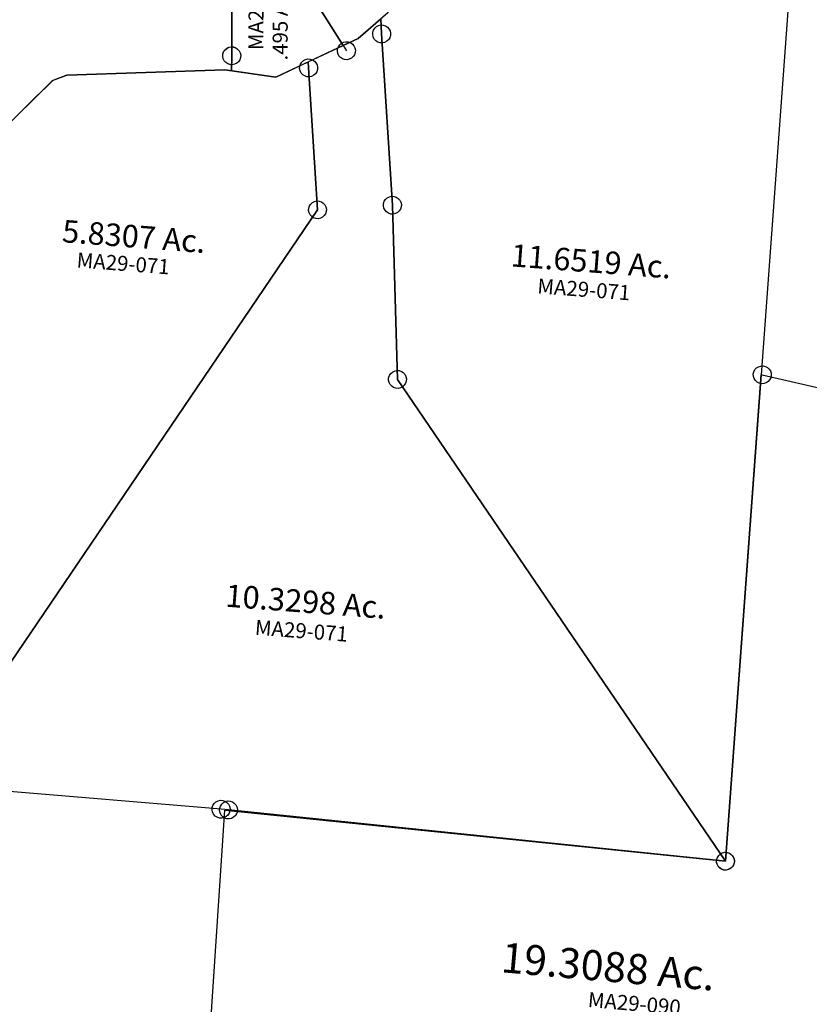
# Model space of a CAD drawing. Units: feet. Extents: x 1965555 to 2006441, y 570619 to 609910.
# Drawn here: x 1975971 to 1977024, y 582033 to 583346 of the extents above; entities that cross this region are included whole.
import ezdxf
from ezdxf.enums import TextEntityAlignment as Align

# ---------------------------------------------------------------- set-up
doc = ezdxf.new("R2010")
doc.units = ezdxf.units.FT
doc.header["$MEASUREMENT"] = 0
doc.layers.add('SURVEY', color=2, linetype='CONTINUOUS')
doc.styles.get("Standard").update_dxf_attribs({"font": 'romans.shx', "height": 400})
doc.dimstyles.new('STANDARD$7', dxfattribs={"dimtxt": 40, "dimasz": 40, "dimexe": 0.18, "dimexo": 0.0625, "dimgap": 0.09, "dimtad": 0, "dimdec": 0, "dimlfac": 400, "dimzin": 0, "dimdsep": 46, "dimtxsty": 'Standard', "dimcen": 0.09, "dimse1": 1, "dimse2": 1, "dimsd1": 1, "dimsd2": 1, "dimaunit": 1, "dimazin": 1, "dimtfac": 1, "dimtdec": 0, "dimtix": 1, "dimtofl": 0, "dimtmove": 0, "dimatfit": 0, "dimfxl": 1, "dimtolj": 1, "dimtzin": 0, "dimarcsym": 0})

# ---------------------------------------------------------------- blocks, each defined once
blk = doc.blocks.new('MARIONMAA$C73074EBD')
at = {"layer": 'SURVEY', "color": 2}
for p, q in [((412, -68), (211.9, -1375.8)), ((-190, -243.5), (-157.8, -220)), ((-158.2, -240), (-157.8, -220)), ((-157.8, -220), (-158.2, -240)), ((-169.7, -236.8), (-168.5, -234)), ((-169.7, -236.8), (-168.5, -234)), ((-168.5, -234), (-166.6, -231.6)), ((-168.5, -234), (-166.6, -231.6)), ((-166.6, -231.6), (-164.2, -229.6)), ((-166.6, -231.6), (-164.2, -229.6)), ((-164.2, -229.6), (-161.3, -228.4)), ((-164.2, -229.6), (-161.3, -228.4)), ((-161.3, -228.4), (-158.2, -228)), ((-161.3, -228.4), (-158.2, -228)), ((-158.2, -228), (-155.1, -228.4)), ((-158.2, -228), (-155.1, -228.4)), ((-155.1, -228.4), (-152.2, -229.6)), ((-155.1, -228.4), (-152.2, -229.6)), ((-152.2, -229.6), (-149.8, -231.6)), ((-152.2, -229.6), (-149.8, -231.6)), ((-149.8, -231.6), (-147.9, -234)), ((-149.8, -231.6), (-147.9, -234)), ((-147.9, -234), (-146.7, -236.8)), ((-147.9, -234), (-146.7, -236.8)), ((-210.6, -251.3), (-190, -243.5)), ((-170.2, -240), (-169.7, -236.8)), ((-170.2, -240), (-169.7, -236.8)), ((-169.7, -243.1), (-170.2, -240)), ((-169.7, -243.1), (-170.2, -240)), ((-168.5, -246), (-169.7, -243.1)), ((-168.5, -246), (-169.7, -243.1)), ((-166.6, -248.4), (-168.5, -246)), ((-166.6, -248.4), (-168.5, -246)), ((-164.2, -250.3), (-166.6, -248.4)), ((-164.2, -250.3), (-166.6, -248.4)), ((-161.9, -468.7), (-158.2, -240)), ((-158.2, -240), (-161.9, -468.7)), ((-149.8, -248.4), (-152.2, -250.3)), ((-149.8, -248.4), (-152.2, -250.3)), ((-147.9, -246), (-149.8, -248.4)), ((-147.9, -246), (-149.8, -248.4)), ((-146.7, -243.1), (-147.9, -246)), ((-146.7, -243.1), (-147.9, -246)), ((-146.7, -236.8), (-146.2, -240)), ((-146.7, -236.8), (-146.2, -240)), ((-146.2, -240), (-146.7, -243.1)), ((-146.2, -240), (-146.7, -243.1)), ((-600.3, -267.5), (-580.8, -261.9)), ((-580.8, -261.9), (-370.3, -271.2)), ((-258.7, -269.5), (-210.6, -251.3)), ((-161.3, -251.5), (-164.2, -250.3)), ((-161.3, -251.5), (-164.2, -250.3)), ((-158.2, -252), (-161.3, -251.5)), ((-158.2, -252), (-161.3, -251.5)), ((-155.1, -251.5), (-158.2, -252)), ((-155.1, -251.5), (-158.2, -252)), ((-152.2, -250.3), (-155.1, -251.5)), ((-152.2, -250.3), (-155.1, -251.5)), ((-713.1, -361.7), (-600.3, -267.5)), ((-370.3, -271.2), (-303.3, -286.3)), ((-303.3, -286.3), (-258.7, -269.5)), ((-270.8, -277.5), (-270.3, -274.3)), ((-270.8, -277.5), (-270.3, -274.3)), ((-270.3, -274.3), (-269.1, -271.5)), ((-270.3, -274.3), (-269.1, -271.5)), ((-269.1, -271.5), (-267.2, -269.1)), ((-269.1, -271.5), (-267.2, -269.1)), ((-267.2, -269.1), (-264.8, -267.1)), ((-267.2, -269.1), (-264.8, -267.1)), ((-264.8, -267.1), (-261.9, -265.9)), ((-264.8, -267.1), (-261.9, -265.9)), ((-261.9, -265.9), (-258.8, -265.5)), ((-261.9, -265.9), (-258.8, -265.5)), ((-258.8, -265.5), (-255.7, -265.9)), ((-258.8, -265.5), (-255.7, -265.9)), ((-258.7, -269.5), (-258.8, -277.5)), ((-258.8, -277.5), (-258.7, -269.5)), ((-255.7, -265.9), (-252.8, -267.1)), ((-255.7, -265.9), (-252.8, -267.1)), ((-252.8, -267.1), (-250.4, -269.1)), ((-252.8, -267.1), (-250.4, -269.1)), ((-250.4, -269.1), (-248.5, -271.5)), ((-250.4, -269.1), (-248.5, -271.5)), ((-248.5, -271.5), (-247.3, -274.3)), ((-248.5, -271.5), (-247.3, -274.3)), ((-247.3, -274.3), (-246.8, -277.5)), ((-247.3, -274.3), (-246.8, -277.5)), ((-270.3, -280.6), (-270.8, -277.5)), ((-270.3, -280.6), (-270.8, -277.5)), ((-269.1, -283.5), (-270.3, -280.6)), ((-269.1, -283.5), (-270.3, -280.6)), ((-267.2, -285.9), (-269.1, -283.5)), ((-267.2, -285.9), (-269.1, -283.5)), ((-264.8, -287.8), (-267.2, -285.9)), ((-264.8, -287.8), (-267.2, -285.9)), ((-261.9, -289), (-264.8, -287.8)), ((-261.9, -289), (-264.8, -287.8)), ((-258.8, -277.5), (-261.9, -467.1)), ((-261.9, -467.1), (-258.8, -277.5)), ((-252.8, -287.8), (-255.7, -289)), ((-252.8, -287.8), (-255.7, -289)), ((-250.4, -285.9), (-252.8, -287.8)), ((-250.4, -285.9), (-252.8, -287.8)), ((-248.5, -283.5), (-250.4, -285.9)), ((-248.5, -283.5), (-250.4, -285.9)), ((-247.3, -280.6), (-248.5, -283.5)), ((-247.3, -280.6), (-248.5, -283.5)), ((-246.8, -277.5), (-247.3, -280.6)), ((-246.8, -277.5), (-247.3, -280.6)), ((-258.8, -289.5), (-261.9, -289)), ((-258.8, -289.5), (-261.9, -289)), ((-255.7, -289), (-258.8, -289.5)), ((-255.7, -289), (-258.8, -289.5)), ((-272.2, -461.1), (-270.3, -458.7)), ((-270.3, -458.7), (-267.9, -456.8)), ((-267.9, -456.8), (-265, -455.6)), ((-265, -455.6), (-261.9, -455.1)), ((-261.9, -455.1), (-258.8, -455.6)), ((-258.8, -455.6), (-255.9, -456.8)), ((-255.9, -456.8), (-253.5, -458.7)), ((-253.5, -458.7), (-251.6, -461.1)), ((-170.3, -460.3), (-167.9, -458.4)), ((-167.9, -458.4), (-165, -457.2)), ((-165, -457.2), (-161.9, -456.7)), ((-161.9, -456.7), (-158.8, -457.2)), ((-158.8, -457.2), (-155.9, -458.4)), ((-155.9, -458.4), (-153.5, -460.3)), ((-261.9, -467.1), (-840.5, -1190.5)), ((-840.5, -1190.5), (-261.9, -467.1)), ((-273.9, -467.1), (-273.4, -464)), ((-273.4, -470.2), (-273.9, -467.1)), ((-273.4, -464), (-272.2, -461.1)), ((-272.2, -473.1), (-273.4, -470.2)), ((-251.6, -461.1), (-250.4, -464)), ((-250.4, -470.2), (-251.6, -473.1)), ((-250.4, -464), (-249.9, -467.1)), ((-249.9, -467.1), (-250.4, -470.2)), ((-173.9, -468.7), (-173.4, -465.6)), ((-173.4, -471.9), (-173.9, -468.7)), ((-173.4, -465.6), (-172.2, -462.7)), ((-173.4, -700.9), (-161.9, -468.7)), ((-161.9, -468.7), (-173.4, -700.9)), ((-172.2, -474.7), (-173.4, -471.9)), ((-172.2, -462.7), (-170.3, -460.3)), ((-153.5, -460.3), (-151.6, -462.7)), ((-151.6, -462.7), (-150.4, -465.6)), ((-150.4, -471.9), (-151.6, -474.7)), ((-150.4, -465.6), (-149.9, -468.7)), ((-149.9, -468.7), (-150.4, -471.9)), ((-270.3, -475.5), (-272.2, -473.1)), ((-267.9, -477.4), (-270.3, -475.5)), ((-265, -478.6), (-267.9, -477.4)), ((-261.9, -479.1), (-265, -478.6)), ((-258.8, -478.6), (-261.9, -479.1)), ((-255.9, -477.4), (-258.8, -478.6)), ((-253.5, -475.5), (-255.9, -477.4)), ((-251.6, -473.1), (-253.5, -475.5)), ((-170.3, -477.1), (-172.2, -474.7)), ((-167.9, -479.1), (-170.3, -477.1)), ((-165, -480.3), (-167.9, -479.1)), ((-161.9, -480.7), (-165, -480.3)), ((-158.8, -480.3), (-161.9, -480.7)), ((-155.9, -479.1), (-158.8, -480.3)), ((-153.5, -477.1), (-155.9, -479.1)), ((-151.6, -474.7), (-153.5, -477.1)), ((-185, -697.8), (-183.8, -694.9)), ((-183.8, -694.9), (-181.8, -692.5)), ((-181.8, -692.5), (-179.4, -690.6)), ((-179.4, -690.6), (-176.6, -689.4)), ((-176.6, -689.4), (-173.4, -688.9)), ((-173.4, -688.9), (-170.3, -689.4)), ((-170.3, -689.4), (-167.4, -690.6)), ((-167.4, -690.6), (-165, -692.5)), ((-165, -692.5), (-163.1, -694.9)), ((-163.1, -694.9), (-161.9, -697.8)), ((-185.4, -700.9), (-185, -697.8)), ((-185, -704), (-185.4, -700.9)), ((-183.8, -706.9), (-185, -704)), ((-181.8, -709.3), (-183.8, -706.9)), ((211.9, -1375.8), (-173.4, -700.9)), ((-173.4, -700.9), (211.9, -1375.8)), ((-163.1, -706.9), (-165, -709.3)), ((-161.9, -704), (-163.1, -706.9)), ((-161.9, -697.8), (-161.4, -700.9)), ((-161.4, -700.9), (-161.9, -704)), ((-179.4, -711.2), (-181.8, -709.3)), ((-176.6, -712.4), (-179.4, -711.2)), ((-173.4, -712.9), (-176.6, -712.4)), ((-170.3, -712.4), (-173.4, -712.9)), ((-167.4, -711.2), (-170.3, -712.4)), ((-165, -709.3), (-167.4, -711.2)), ((-453, -1253.8), (-840.5, -1190.5)), ((-463.3, -1247.8), (-461.4, -1245.4)), ((-461.4, -1245.4), (-459, -1243.5)), ((-459, -1243.5), (-456.1, -1242.3)), ((-456.1, -1242.3), (-453, -1241.8)), ((-453.5, -1249.5), (-451.6, -1247.1)), ((-453, -1241.8), (-449.9, -1242.3)), ((-451.6, -1247.1), (-449.2, -1245.2)), ((-449.9, -1242.3), (-447, -1243.5)), ((-449.2, -1245.2), (-446.3, -1244)), ((-447, -1243.5), (-444.6, -1245.4)), ((-446.3, -1244), (-443.2, -1243.5)), ((-444.6, -1245.4), (-442.7, -1247.8)), ((-443.2, -1243.5), (-440, -1244)), ((-440, -1244), (-437.2, -1245.2)), ((-437.2, -1245.2), (-434.8, -1247.1)), ((-434.8, -1247.1), (-432.8, -1249.5)), ((-465, -1253.8), (-464.5, -1250.7)), ((-464.5, -1256.9), (-465, -1253.8)), ((-464.5, -1250.7), (-463.3, -1247.8)), ((-463.3, -1259.8), (-464.5, -1256.9)), ((-461.4, -1262.2), (-463.3, -1259.8)), ((-455.2, -1255.5), (-454.7, -1252.4)), ((-454.7, -1258.6), (-455.2, -1255.5)), ((-454.7, -1252.4), (-453.5, -1249.5)), ((-453.5, -1261.5), (-454.7, -1258.6)), ((-448.1, -1254.6), (-453, -1253.8)), ((-443.2, -1255.5), (-448.1, -1254.6)), ((-442.7, -1259.8), (-444.6, -1262.2)), ((211.9, -1375.8), (-443.2, -1255.5)), ((-442.7, -1247.8), (-441.5, -1250.7)), ((-441.5, -1256.9), (-442.7, -1259.8)), ((-441.5, -1250.7), (-441, -1253.8)), ((-441, -1253.8), (-441.5, -1256.9)), ((-432.8, -1249.5), (-431.6, -1252.4)), ((-431.6, -1258.6), (-432.8, -1261.5)), ((-431.6, -1252.4), (-431.2, -1255.5)), ((-431.2, -1255.5), (-431.6, -1258.6)), ((-459, -1264.1), (-461.4, -1262.2)), ((-456.1, -1265.3), (-459, -1264.1)), ((-453, -1265.8), (-456.1, -1265.3)), ((-451.6, -1263.9), (-453.5, -1261.5)), ((-449.9, -1265.3), (-453, -1265.8)), ((-449.2, -1265.8), (-451.6, -1263.9)), ((-447, -1264.1), (-449.9, -1265.3)), ((-446.3, -1267), (-449.2, -1265.8)), ((-444.6, -1262.2), (-447, -1264.1)), ((-443.2, -1267.5), (-446.3, -1267)), ((-440, -1267), (-443.2, -1267.5)), ((-437.2, -1265.8), (-440, -1267)), ((-434.8, -1263.9), (-437.2, -1265.8)), ((-432.8, -1261.5), (-434.8, -1263.9)), ((203.5, -1367.4), (205.9, -1365.5)), ((205.9, -1365.5), (208.7, -1364.3)), ((208.7, -1364.3), (211.9, -1363.8)), ((211.9, -1363.8), (215, -1364.3)), ((215, -1364.3), (217.9, -1365.5)), ((217.9, -1365.5), (220.3, -1367.4)), ((199.9, -1375.8), (200.3, -1372.7)), ((200.3, -1378.9), (199.9, -1375.8)), ((200.3, -1372.7), (201.5, -1369.8)), ((201.5, -1369.8), (203.5, -1367.4)), ((220.3, -1367.4), (222.2, -1369.8)), ((222.2, -1369.8), (223.4, -1372.7)), ((223.4, -1372.7), (223.9, -1375.8)), ((223.9, -1375.8), (223.4, -1378.9)), ((201.5, -1381.8), (200.3, -1378.9)), ((203.5, -1384.2), (201.5, -1381.8)), ((205.9, -1386.1), (203.5, -1384.2)), ((208.7, -1387.3), (205.9, -1386.1)), ((211.9, -1387.8), (208.7, -1387.3)), ((215, -1387.3), (211.9, -1387.8)), ((217.9, -1386.1), (215, -1387.3)), ((220.3, -1384.2), (217.9, -1386.1)), ((222.2, -1381.8), (220.3, -1384.2)), ((223.4, -1378.9), (222.2, -1381.8))]:
    blk.add_line(p, q, dxfattribs=at)
for s, p in [('5.8307 Ac.', (-511, -497.9)), ('11.6519 Ac.', (94, -578.9)), ('10.3298 Ac.', (-321, -1001.3))]:
    blk.add_text(s, height=30, rotation=351.1123, dxfattribs=at).set_placement(p, align=Align.CENTER)
at = {"layer": 'SURVEY', "color": 1, "lineweight": -2, "ltscale": 10}
for p in [(-527.3, -527.8), (82.2, -610.6), (-329, -1034.8)]:
    blk.add_text('MA29-071', height=20, rotation=351.1123, dxfattribs=at).set_placement(p, align=Align.CENTER)
blk = doc.blocks.new('MARIONMAA$C41B450ED')
at = {"layer": 'SURVEY', "color": 2}
for p, q in [((657.2, 1338.2), (660.1, 1339.4)), ((660.1, 1339.4), (663.2, 1339.9)), ((663.2, 1339.9), (666.3, 1339.4)), ((666.3, 1339.4), (669.2, 1338.2)), ((651.2, 1327.9), (651.7, 1331)), ((651.7, 1324.8), (651.2, 1327.9)), ((651.7, 1331), (652.9, 1333.9)), ((652.9, 1333.9), (654.8, 1336.3)), ((654.8, 1336.3), (657.2, 1338.2)), ((670.6, 677.5), (661.6, 1328.1)), ((661.6, 1328.1), (663.2, 1327.9)), ((663.2, 1327.9), (1243.3, 1247.2)), ((669.2, 1338.2), (671.6, 1336.3)), ((671.6, 1336.3), (673.5, 1333.9)), ((673.5, 1333.9), (674.7, 1331)), ((674.7, 1331), (675.2, 1327.9)), ((675.2, 1327.9), (674.7, 1324.8)), ((652.9, 1321.9), (651.7, 1324.8)), ((654.8, 1319.5), (652.9, 1321.9)), ((657.2, 1317.6), (654.8, 1319.5)), ((660.1, 1316.4), (657.2, 1317.6)), ((663.2, 1315.9), (660.1, 1316.4)), ((666.3, 1316.4), (663.2, 1315.9)), ((669.2, 1317.6), (666.3, 1316.4)), ((671.6, 1319.5), (669.2, 1317.6)), ((673.5, 1321.9), (671.6, 1319.5)), ((674.7, 1324.8), (673.5, 1321.9)), ((13.7, 11.2), (0, 687.3)), ((0, 687.3), (670.6, 677.5)), ((659.1, 680.6), (660.3, 683.5)), ((660.3, 683.5), (662.2, 685.9)), ((662.2, 685.9), (664.6, 687.8)), ((664.6, 687.8), (667.5, 689)), ((667.5, 689), (670.6, 689.5)), ((670.6, 689.5), (673.7, 689)), ((673.7, 689), (676.6, 687.8)), ((676.6, 687.8), (679, 685.9)), ((679, 685.9), (680.9, 683.5)), ((680.9, 683.5), (682.1, 680.6)), ((658.6, 677.5), (659.1, 680.6)), ((659.1, 674.4), (658.6, 677.5)), ((660.3, 671.5), (659.1, 674.4)), ((662.2, 669.1), (660.3, 671.5)), ((680.9, 671.5), (679, 669.1)), ((682.1, 674.4), (680.9, 671.5)), ((682.1, 680.6), (682.6, 677.5)), ((682.6, 677.5), (682.1, 674.4)), ((664.6, 667.2), (662.2, 669.1)), ((667.5, 666), (664.6, 667.2)), ((670.6, 665.5), (667.5, 666)), ((673.7, 666), (670.6, 665.5)), ((676.6, 667.2), (673.7, 666)), ((679, 669.1), (676.6, 667.2))]:
    blk.add_line(p, q, dxfattribs=at)
blk.add_text('19.3088 Ac.', height=40, dxfattribs=at).set_placement((384.5, 504))
at = {"layer": 'SURVEY', "color": 1, "lineweight": -2, "ltscale": 10}
blk.add_text('MA29-090', height=20, dxfattribs=at).set_placement((566.1, 467.9), align=Align.CENTER)
blk = doc.blocks.new('MARIONMAA$C17E363C4')
at = {"layer": 'SURVEY', "color": 2}
for p, q in [((1396.4, 1204.1), (1379.9, 956.4)), ((1367.9, 956.4), (1368.3, 959.5)), ((1368.3, 959.5), (1369.5, 962.4)), ((1369.5, 962.4), (1371.5, 964.8)), ((1371.5, 964.8), (1373.9, 966.7)), ((1373.9, 966.7), (1376.7, 967.9)), ((1376.7, 967.9), (1379.9, 968.4)), ((1379.9, 968.4), (1383, 967.9)), ((1383, 967.9), (1385.9, 966.7)), ((1385.9, 966.7), (1388.3, 964.8)), ((1388.3, 964.8), (1390.2, 962.4)), ((1390.2, 962.4), (1391.4, 959.5)), ((1391.4, 959.5), (1391.9, 956.4)), ((1368.3, 953.2), (1367.9, 956.4)), ((1369.5, 950.4), (1368.3, 953.2)), ((1371.5, 948), (1369.5, 950.4)), ((1373.9, 946), (1371.5, 948)), ((1376.7, 944.8), (1373.9, 946)), ((1379.9, 956.4), (1378.5, 936.4)), ((1385.9, 946), (1383, 944.8)), ((1388.3, 948), (1385.9, 946)), ((1390.2, 950.4), (1388.3, 948)), ((1391.4, 953.2), (1390.2, 950.4)), ((1391.9, 956.4), (1391.4, 953.2)), ((1139.7, 938.2), (1028.4, 842.1)), ((1159.1, 944.1), (1139.7, 938.2)), ((1369.7, 938.2), (1159.1, 944.1)), ((1378.5, 936.4), (1369.7, 938.2)), ((1379.9, 944.4), (1376.7, 944.8)), ((1383, 944.8), (1379.9, 944.4))]:
    blk.add_line(p, q, dxfattribs=at)
blk = doc.blocks.new('MARIONMAA$C6B9E228E')
at = {"layer": 'SURVEY', "color": 2}
for p, q in [((0, 551.3), (0.5, 554.4)), ((0.5, 554.4), (1.7, 557.3)), ((1.7, 557.3), (3.6, 559.7)), ((3.6, 559.7), (6, 561.6)), ((6, 561.6), (8.9, 562.8)), ((8.9, 562.8), (12, 563.3)), ((12, 563.3), (15.1, 562.8)), ((15.1, 562.8), (18, 561.6)), ((18, 561.6), (20.4, 559.7)), ((20.4, 559.7), (22.3, 557.3)), ((22.3, 557.3), (23.5, 554.4)), ((23.5, 554.4), (24, 551.3)), ((0.5, 548.2), (0, 551.3)), ((1.7, 545.3), (0.5, 548.2)), ((3.6, 542.9), (1.7, 545.3)), ((6, 541), (3.6, 542.9)), ((8.9, 539.8), (6, 541)), ((12, 539.3), (8.9, 539.8)), ((12, 551.3), (653.4, 455.8)), ((134.2, 12), (12, 551.3)), ((15.1, 539.8), (12, 539.3)), ((18, 541), (15.1, 539.8)), ((20.4, 542.9), (18, 541)), ((22.3, 545.3), (20.4, 542.9)), ((23.5, 548.2), (22.3, 545.3)), ((24, 551.3), (23.5, 548.2)), ((382.3, 498.6), (384.7, 500.5)), ((384.7, 500.5), (387.6, 501.7)), ((387.6, 501.7), (390.7, 502.2)), ((390.7, 502.2), (393.8, 501.7)), ((393.8, 501.7), (396.7, 500.5)), ((396.7, 500.5), (399.1, 498.6)), ((373.2, 415.5), (390.7, 490.2)), ((378.7, 490.2), (379.2, 493.3)), ((379.2, 487), (378.7, 490.2)), ((379.2, 493.3), (380.4, 496.2)), ((380.4, 484.2), (379.2, 487)), ((380.4, 496.2), (382.3, 498.6)), ((390.7, 490.2), (391.8, 494.8)), ((391.8, 494.8), (653.4, 455.8)), ((399.1, 498.6), (401, 496.2)), ((401, 496.2), (402.2, 493.3)), ((402.2, 487), (401, 484.2)), ((402.2, 493.3), (402.7, 490.2)), ((402.7, 490.2), (402.2, 487)), ((382.3, 481.8), (380.4, 484.2)), ((384.7, 479.8), (382.3, 481.8)), ((387.6, 478.6), (384.7, 479.8)), ((390.7, 478.2), (387.6, 478.6)), ((393.8, 478.6), (390.7, 478.2)), ((396.7, 479.8), (393.8, 478.6)), ((399.1, 481.8), (396.7, 479.8)), ((401, 484.2), (399.1, 481.8)), ((641.9, 458.9), (643.1, 461.8)), ((643.1, 461.8), (645, 464.2)), ((645, 464.2), (647.4, 466.1)), ((647.4, 466.1), (650.3, 467.3)), ((650.3, 467.3), (653.4, 467.8)), ((653.4, 467.8), (656.6, 467.3)), ((656.6, 467.3), (659.4, 466.1)), ((659.4, 466.1), (661.8, 464.2)), ((661.8, 464.2), (663.8, 461.8)), ((663.8, 461.8), (665, 458.9)), ((641.4, 455.8), (641.9, 458.9)), ((641.9, 452.7), (641.4, 455.8)), ((643.1, 449.8), (641.9, 452.7)), ((645, 447.4), (643.1, 449.8)), ((647.4, 445.5), (645, 447.4)), ((653.4, 455.8), (882.5, 421.7)), ((653.4, 455.8), (882.5, 421.7)), ((661.8, 447.4), (659.4, 445.5)), ((663.8, 449.8), (661.8, 447.4)), ((665, 452.7), (663.8, 449.8)), ((665, 458.9), (665.4, 455.8)), ((665.4, 455.8), (665, 452.7)), ((650.3, 444.3), (647.4, 445.5)), ((653.4, 443.8), (650.3, 444.3)), ((656.6, 444.3), (653.4, 443.8)), ((659.4, 445.5), (656.6, 444.3)), ((879.3, 433.3), (882.5, 433.7)), ((882.5, 433.7), (885.6, 433.3)), ((361.7, 418.6), (362.9, 421.5)), ((362.9, 421.5), (364.8, 423.9)), ((364.8, 423.9), (367.2, 425.8)), ((367.2, 425.8), (370.1, 427)), ((370.1, 427), (373.2, 427.5)), ((373.2, 427.5), (376.3, 427)), ((376.3, 427), (379.2, 425.8)), ((379.2, 425.8), (381.6, 423.9)), ((381.6, 423.9), (383.5, 421.5)), ((383.5, 421.5), (384.7, 418.6)), ((535.4, 418.4), (537.8, 420.4)), ((537.8, 420.4), (540.7, 421.6)), ((540.7, 421.6), (543.8, 422)), ((543.8, 422), (546.9, 421.6)), ((546.9, 421.6), (549.8, 420.4)), ((549.8, 420.4), (552.2, 418.4)), ((882.5, 421.7), (808.8, 345.2)), ((882.5, 421.7), (808.8, 345.2)), ((870.5, 421.7), (870.9, 424.9)), ((870.9, 418.6), (870.5, 421.7)), ((870.9, 424.9), (872.1, 427.7)), ((872.1, 427.7), (874.1, 430.1)), ((874.1, 430.1), (876.5, 432.1)), ((876.5, 432.1), (879.3, 433.3)), ((885.6, 433.3), (888.5, 432.1)), ((888.5, 432.1), (890.9, 430.1)), ((890.9, 430.1), (892.8, 427.7)), ((892.8, 427.7), (894, 424.9)), ((894, 424.9), (894.5, 421.7)), ((894.5, 421.7), (894, 418.6)), ((361.2, 415.5), (361.7, 418.6)), ((361.7, 412.3), (361.2, 415.5)), ((362.9, 409.5), (361.7, 412.3)), ((364.8, 407.1), (362.9, 409.5)), ((367.2, 405.1), (364.8, 407.1)), ((543.8, 410), (373.2, 415.5)), ((381.6, 407.1), (379.2, 405.1)), ((383.5, 409.5), (381.6, 407.1)), ((384.7, 412.3), (383.5, 409.5)), ((384.7, 418.6), (385.2, 415.5)), ((385.2, 415.5), (384.7, 412.3)), ((527.3, 162.2), (543.8, 410)), ((531.8, 410), (532.3, 413.2)), ((532.3, 406.9), (531.8, 410)), ((532.3, 413.2), (533.5, 416)), ((533.5, 416), (535.4, 418.4)), ((676.5, 166.7), (543.8, 410)), ((543.8, 410), (676.5, 166.7)), ((552.2, 418.4), (554.1, 416)), ((554.1, 416), (555.3, 413.2)), ((555.3, 413.2), (555.8, 410)), ((555.8, 410), (555.3, 406.9)), ((872.1, 415.7), (870.9, 418.6)), ((874.1, 413.3), (872.1, 415.7)), ((876.5, 411.4), (874.1, 413.3)), ((879.3, 410.2), (876.5, 411.4)), ((882.5, 409.7), (879.3, 410.2)), ((885.6, 410.2), (882.5, 409.7)), ((888.5, 411.4), (885.6, 410.2)), ((890.9, 413.3), (888.5, 411.4)), ((892.8, 415.7), (890.9, 413.3)), ((894, 418.6), (892.8, 415.7)), ((370.1, 403.9), (367.2, 405.1)), ((373.2, 403.5), (370.1, 403.9)), ((376.3, 403.9), (373.2, 403.5)), ((379.2, 405.1), (376.3, 403.9)), ((533.5, 404), (532.3, 406.9)), ((535.4, 401.6), (533.5, 404)), ((537.8, 399.7), (535.4, 401.6)), ((540.7, 398.5), (537.8, 399.7)), ((543.8, 398), (540.7, 398.5)), ((546.9, 398.5), (543.8, 398)), ((549.8, 399.7), (546.9, 398.5)), ((552.2, 401.6), (549.8, 399.7)), ((554.1, 404), (552.2, 401.6)), ((555.3, 406.9), (554.1, 404)), ((808.8, 345.2), (738.4, 206.3)), ((808.8, 345.2), (738.4, 206.3)), ((738.4, 206.3), (696.9, 174.8)), ((738.4, 206.3), (696.9, 174.8)), ((518.9, 170.6), (521.3, 172.6)), ((521.3, 172.6), (524.1, 173.8)), ((524.1, 173.8), (527.3, 174.2)), ((527.3, 174.2), (530.4, 173.8)), ((530.4, 173.8), (533.3, 172.6)), ((533.3, 172.6), (535.7, 170.6)), ((696.9, 174.8), (584.3, 130.1)), ((674.4, 169.9), (677.2, 171.1)), ((696.9, 174.8), (676.5, 166.7)), ((677.2, 171.1), (680.4, 171.5)), ((680.4, 171.5), (683.5, 171.1)), ((683.5, 171.1), (686.4, 169.9)), ((515.3, 162.2), (515.7, 165.4)), ((515.7, 159.1), (515.3, 162.2)), ((515.7, 165.4), (516.9, 168.2)), ((516.9, 156.2), (515.7, 159.1)), ((516.9, 168.2), (518.9, 170.6)), ((525.9, 142.3), (527.3, 162.2)), ((535.7, 170.6), (537.6, 168.2)), ((537.6, 168.2), (538.8, 165.4)), ((538.8, 159.1), (537.6, 156.2)), ((538.8, 165.4), (539.3, 162.2)), ((539.3, 162.2), (538.8, 159.1)), ((676.5, 166.7), (584.3, 130.1)), ((668.4, 159.5), (668.8, 162.7)), ((668.8, 156.4), (668.4, 159.5)), ((668.8, 162.7), (670, 165.5)), ((670, 165.5), (672, 167.9)), ((672, 167.9), (674.4, 169.9)), ((676.5, 166.7), (680.4, 159.5)), ((686.4, 169.9), (688.8, 167.9)), ((688.8, 167.9), (690.7, 165.5)), ((690.7, 165.5), (691.9, 162.7)), ((691.9, 162.7), (692.4, 159.5)), ((692.4, 159.5), (691.9, 156.4)), ((306.5, 150), (287.1, 144.1)), ((517.1, 144.1), (306.5, 150)), ((518.9, 153.8), (516.9, 156.2)), ((521.3, 151.9), (518.9, 153.8)), ((524.1, 150.7), (521.3, 151.9)), ((527.3, 150.2), (524.1, 150.7)), ((530.4, 150.7), (527.3, 150.2)), ((533.3, 151.9), (530.4, 150.7)), ((535.7, 153.8), (533.3, 151.9)), ((537.6, 156.2), (535.7, 153.8)), ((670, 153.5), (668.8, 156.4)), ((672, 151.1), (670, 153.5)), ((674.4, 149.2), (672, 151.1)), ((677.2, 148), (674.4, 149.2)), ((680.4, 147.5), (677.2, 148)), ((683.5, 148), (680.4, 147.5)), ((686.4, 149.2), (683.5, 148)), ((688.8, 151.1), (686.4, 149.2)), ((690.7, 153.5), (688.8, 151.1)), ((691.9, 156.4), (690.7, 153.5)), ((287.1, 144.1), (134.2, 12)), ((584.3, 130.1), (517.1, 144.1)), ((584.3, 130.1), (525.9, 142.3)), ((122.2, 12), (122.6, 15.1)), ((122.6, 15.1), (123.8, 18)), ((123.8, 18), (125.8, 20.4)), ((125.8, 20.4), (128.2, 22.3)), ((128.2, 22.3), (131, 23.5)), ((131, 23.5), (134.2, 24)), ((134.2, 24), (137.3, 23.5)), ((137.3, 23.5), (140.2, 22.3)), ((140.2, 22.3), (142.6, 20.4)), ((142.6, 20.4), (144.5, 18)), ((144.5, 18), (145.7, 15.1)), ((145.7, 15.1), (146.2, 12)), ((122.6, 8.9), (122.2, 12)), ((123.8, 6), (122.6, 8.9)), ((125.8, 3.6), (123.8, 6)), ((128.2, 1.7), (125.8, 3.6)), ((131, 0.5), (128.2, 1.7)), ((134.2, 0), (131, 0.5)), ((137.3, 0.5), (134.2, 0)), ((140.2, 1.7), (137.3, 0.5)), ((142.6, 3.6), (140.2, 1.7)), ((144.5, 6), (142.6, 3.6)), ((145.7, 8.9), (144.5, 6)), ((146.2, 12), (145.7, 8.9))]:
    blk.add_line(p, q, dxfattribs=at)
for s, p in [('1.505 Ac.', (624, 381.1)), ('6.00 Ac.', (269.1, 319.5))]:
    blk.add_text(s, height=20, dxfattribs=at).set_placement(p)
at = {"layer": 'SURVEY', "color": 1, "lineweight": -2, "ltscale": 10}
for s, p in [('MA29-018', (699.7, 351.4)), ('MA29-100', (336.3, 289.5))]:
    blk.add_text(s, height=20, dxfattribs=at).set_placement(p, align=Align.CENTER)
blk.add_text('MA29-045', height=20, rotation=86.1786, dxfattribs=at).set_placement((574, 228.9), align=Align.CENTER)
at = {"layer": 'SURVEY', "color": 2}
blk.add_text('.495 Ac.', height=20, rotation=86.1786, dxfattribs=at).set_placement((601.2, 151.3))
at = {"layer": 'SURVEY', "color": 2, "path_type": 1}
for points, override in [([(120, 451.5), (156.4, 312.5), (213.1, 326), (256.9, 328.6)], {"dimgap": 0.09, "dimtad": 0, "dimtmove": 2}), ([(594.2, 371.3), (524.6, 323.3), (460.3, 331.7), (414.2, 329.5)], {"dimasz": 30, "dimgap": 0.09, "dimtad": 0, "dimtmove": 2})]:
    blk.add_leader(points, dimstyle='STANDARD$7', override=override, dxfattribs=at)

msp = doc.modelspace()

# ---------------------------------------------------------------- block references
at = {"layer": 'SURVEY'}
for name, p, rotation in [('MARIONMAA$C17E363C4', (1974936.1, 582257.8), 3.562529735386159), ('MARIONMAA$C6B9E228E', (1975737.7, 583103.4), 3.562529735005433)]:
    msp.add_blockref(name, p, dxfattribs=dict(at, rotation=rotation))
at = {"layer": 'SURVEY', "ltscale": 10, "rotation": 4.515029737833113}
msp.add_blockref('MARIONMAA$C73074EBD', (1976592.6, 583578.9), dxfattribs=at)
at = {"layer": 'SURVEY', "linetype": 'Continuous', "rotation": 355.01836311524}
msp.add_blockref('MARIONMAA$C41B450ED', (1976185.2, 581607.4), dxfattribs=at)

doc.saveas('drawing.dxf')
